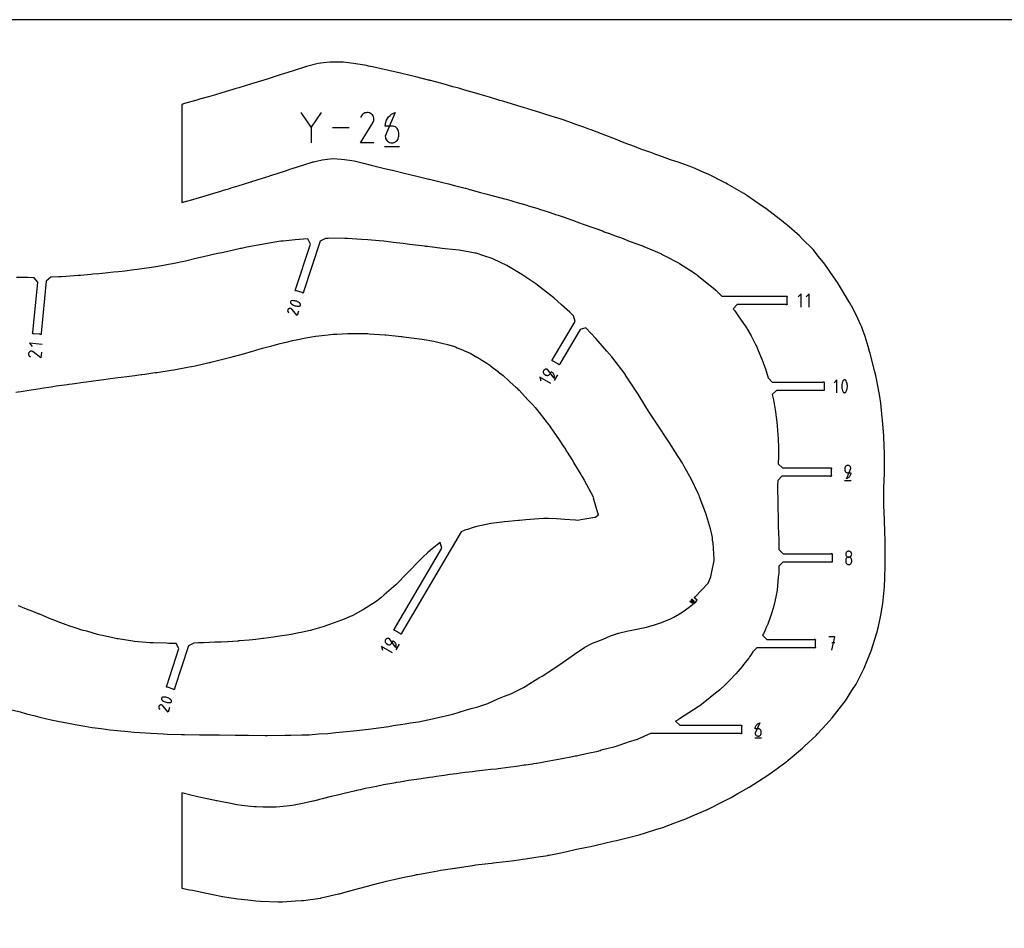
# Model space of a CAD drawing. Extents: x 1219 to 9754, y 0 to 1524.
# Drawn here: x 5481 to 6072, y 979 to 1524 of the extents above; entities that cross this region are included whole.
import ezdxf

# ---------------------------------------------------------------- set-up
doc = ezdxf.new("R2010")
doc.units = 0
doc.header["$MEASUREMENT"] = 0
for name, color, linetype in [('annotation', 7, 'Continuous'), ('boundary', 7, 'Continuous'), ('frame', 7, 'Continuous'), ('hole', 7, 'Continuous')]:
    doc.layers.add(name, color=color, linetype=linetype)

msp = doc.modelspace()

# ---------------------------------------------------------------- linework, layer by layer
at = {"layer": 'annotation', "color": 1}
for p, q in [((5655.94027, 1460.24983), (5655.94027, 1450.15903)), ((5678.70398, 1459.22585), (5668.78944, 1459.22585)), ((5699.85317, 1447.89303), (5708.91942, 1447.89303)), ((5801.85599, 1307.57991), (5803.80102, 1310.89185)), ((5975.80018, 1247.65758), (5979.80018, 1247.65758)), ((5706.98682, 1146.03911), (5708.93185, 1149.35105)), ((5970.00896, 1150.16609), (5968.23046, 1150.16609)), ((5922.0313, 1093.26413), (5926.0313, 1093.26413))]:
    msp.add_line(p, q, dxfattribs=at)
for points in [[(5661.98747, 1468.29268), (5655.94027, 1459.54595), (5649.89193, 1468.29268)], [(5693.55642, 1450.15945), (5685.50334, 1450.15945), (5692.94465, 1462.13901), (5692.94465, 1462.13901), (5692.95354, 1462.15001), (5692.96207, 1462.16111), (5692.9703, 1462.1724), (5692.97827, 1462.18397), (5692.98604, 1462.19592), (5692.99367, 1462.20833), (5693.00122, 1462.2213), (5693.00874, 1462.23493), (5693.01629, 1462.24931), (5693.01629, 1462.24931), (5693.32354, 1462.909), (5693.50303, 1463.59283), (5693.55916, 1464.28534), (5693.49632, 1464.97109), (5693.31893, 1465.63462), (5693.03136, 1466.26047), (5692.63804, 1466.83321), (5692.14334, 1467.33737), (5691.55168, 1467.75751), (5691.55168, 1467.75751), (5690.89015, 1468.0604), (5690.20527, 1468.23712), (5689.51236, 1468.29166), (5688.82671, 1468.228), (5688.16365, 1468.05012), (5687.53849, 1467.76198), (5686.96653, 1467.36757), (5686.46308, 1466.87087), (5686.04347, 1466.27585), (5685.51471, 1465.26154)], [(5949.74664, 1351.58654), (5949.74664, 1359.58654), (5947.96814, 1357.80754)], [(5954.52514, 1351.58654), (5954.52514, 1359.58654), (5952.74664, 1357.80754)], [(5648.37405, 1349.2586), (5647.50315, 1346.58), (5644.32327, 1350.35063), (5644.32327, 1350.35063), (5644.32057, 1350.35478), (5644.3178, 1350.35882), (5644.31494, 1350.36278), (5644.31195, 1350.36668), (5644.30882, 1350.37056), (5644.30551, 1350.37444), (5644.30201, 1350.37835), (5644.29829, 1350.38233), (5644.29433, 1350.38639), (5644.29433, 1350.38639), (5644.10813, 1350.55993), (5643.90009, 1350.69358), (5643.67582, 1350.78714), (5643.44093, 1350.8404), (5643.20104, 1350.85316), (5642.96177, 1350.82519), (5642.72873, 1350.7563), (5642.50754, 1350.64628), (5642.30381, 1350.49492), (5642.30381, 1350.49492), (5642.13152, 1350.30764), (5641.99868, 1350.09894), (5641.9056, 1349.87437), (5641.85263, 1349.63942), (5641.84009, 1349.39964), (5641.86832, 1349.16054), (5641.93765, 1348.92764), (5642.04842, 1348.70647), (5642.20096, 1348.50255), (5642.48115, 1348.21698)], [(5494.67257, 1329.13072), (5487.02861, 1329.87984), (5488.5619, 1328.0139)], [(5494.2251, 1324.56406), (5493.8924, 1321.1692), (5489.14971, 1324.80108), (5489.14971, 1324.80108), (5489.14544, 1324.80528), (5489.14111, 1324.80934), (5489.13669, 1324.81327), (5489.13214, 1324.81711), (5489.12743, 1324.82088), (5489.12251, 1324.82461), (5489.11736, 1324.82833), (5489.11192, 1324.83206), (5489.10617, 1324.83584), (5489.10617, 1324.83584), (5488.84076, 1324.99261), (5488.5599, 1325.09653), (5488.27029, 1325.1488), (5487.97861, 1325.15065), (5487.69156, 1325.10328), (5487.41584, 1325.00791), (5487.15815, 1324.86576), (5486.92517, 1324.67804), (5486.72362, 1324.44598), (5486.72362, 1324.44598), (5486.5686, 1324.17961), (5486.46581, 1323.8982), (5486.41419, 1323.60834), (5486.4127, 1323.31667), (5486.4603, 1323.0298), (5486.55594, 1322.75435), (5486.69858, 1322.49694), (5486.88717, 1322.26419), (5487.12067, 1322.06272), (5487.52642, 1321.79791)], [(5799.67755, 1305.76664), (5793.05366, 1309.6567), (5793.66184, 1307.31907)], [(5971.22359, 1300.27396), (5971.22359, 1307.97016), (5969.51263, 1306.25871)], [(5884.6468, 1173.76642), (5883.10501, 1175.19607), (5883.13003, 1174.53539)], [(5968.23046, 1145.72861), (5970.00896, 1153.72861), (5966.45145, 1153.72861)], [(5704.80837, 1144.22584), (5698.18449, 1148.1159), (5698.79267, 1145.77827)], [(5571.04054, 1111.40503), (5570.16965, 1108.72643), (5566.98976, 1112.49707), (5566.98976, 1112.49707), (5566.98707, 1112.50122), (5566.9843, 1112.50526), (5566.98143, 1112.50921), (5566.97844, 1112.51311), (5566.97531, 1112.51699), (5566.97201, 1112.52087), (5566.96851, 1112.52479), (5566.96479, 1112.52876), (5566.96082, 1112.53283), (5566.96082, 1112.53283), (5566.77463, 1112.70637), (5566.56658, 1112.84002), (5566.34231, 1112.93358), (5566.10742, 1112.98684), (5565.86754, 1112.99959), (5565.62827, 1112.97163), (5565.39523, 1112.90274), (5565.17404, 1112.79272), (5564.9703, 1112.64135), (5564.9703, 1112.64135), (5564.79802, 1112.45407), (5564.66517, 1112.24538), (5564.57209, 1112.0208), (5564.51912, 1111.78586), (5564.50658, 1111.54608), (5564.53482, 1111.30697), (5564.60415, 1111.07408), (5564.71492, 1110.85291), (5564.86745, 1110.64899), (5565.14765, 1110.36342)]]:
    msp.add_lwpolyline(points, dxfattribs=at)
for points in [[(5700.35748, 1454.19069), (5700.35748, 1454.19069), (5700.42249, 1453.46635), (5700.60987, 1452.7845), (5700.90814, 1452.15655), (5701.30583, 1451.5939), (5701.79147, 1451.10798), (5702.35359, 1450.71017), (5702.9807, 1450.4119), (5703.66133, 1450.22457), (5704.38402, 1450.1596), (5704.38402, 1450.1596), (5705.1082, 1450.22457), (5705.78963, 1450.4119), (5706.41698, 1450.71017), (5706.9789, 1451.10798), (5707.46408, 1451.5939), (5707.86116, 1452.15655), (5708.15883, 1452.7845), (5708.34574, 1453.46635), (5708.41056, 1454.19069), (5708.41056, 1456.19657), (5708.41056, 1456.19657), (5708.34574, 1456.92055), (5708.15883, 1457.60146), (5707.86116, 1458.22805), (5707.46408, 1458.78908), (5706.9789, 1459.27331), (5706.41698, 1459.6695), (5705.78963, 1459.96641), (5705.1082, 1460.15279), (5704.38402, 1460.21742), (5700.35748, 1460.21742), (5700.44664, 1461.44303), (5700.70687, 1462.62061), (5701.12731, 1463.73554), (5701.69709, 1464.77324), (5702.40535, 1465.71909), (5703.24121, 1466.5585), (5704.19382, 1467.27688), (5705.25231, 1467.85961), (5706.40582, 1468.29211), (5706.40582, 1468.29211)], [(5649.44289, 1352.63854), (5649.51567, 1352.77384), (5649.56325, 1352.9177), (5649.58563, 1353.06652), (5649.58283, 1353.21672), (5649.55485, 1353.3647), (5649.50169, 1353.50687), (5649.42336, 1353.63962), (5649.31987, 1353.75936), (5649.31987, 1353.75936), (5648.85161, 1354.16848), (5648.34873, 1354.52464), (5647.81569, 1354.82638), (5647.25694, 1355.07226), (5646.67696, 1355.26084), (5646.0802, 1355.39064), (5645.47112, 1355.46024), (5644.85418, 1355.46817), (5644.23385, 1355.41298), (5644.23385, 1355.41298), (5644.16926, 1355.40131), (5644.10581, 1355.38491), (5644.04382, 1355.36394), (5643.98365, 1355.33857), (5643.92563, 1355.30897), (5643.8701, 1355.2753), (5643.81741, 1355.23774), (5643.76789, 1355.19646), (5643.72188, 1355.15161), (5643.72188, 1355.15161), (5643.62241, 1355.02773), (5643.54847, 1354.89188), (5643.50004, 1354.74763), (5643.47711, 1354.59852), (5643.47964, 1354.44813), (5643.50761, 1354.30001), (5643.56099, 1354.15772), (5643.63978, 1354.02482), (5643.74394, 1353.90487), (5643.74394, 1353.90487), (5644.21245, 1353.49691), (5644.71552, 1353.14162), (5645.24868, 1352.84045), (5645.80749, 1352.59486), (5646.38747, 1352.40629), (5646.98417, 1352.27619), (5647.59312, 1352.20602), (5648.20987, 1352.19722), (5648.82995, 1352.25125), (5648.82995, 1352.25125), (5648.89439, 1352.26284), (5648.95751, 1352.27908), (5649.01909, 1352.29988), (5649.07893, 1352.32515), (5649.13683, 1352.35479), (5649.19258, 1352.38873), (5649.24599, 1352.42687), (5649.29683, 1352.46913), (5649.34492, 1352.51541), (5649.34492, 1352.51541)], [(5797.71272, 1314.21681), (5797.71272, 1314.21681), (5797.43419, 1314.34853), (5797.14497, 1314.42655), (5796.85167, 1314.45257), (5796.56088, 1314.42825), (5796.27921, 1314.35531), (5796.01327, 1314.23541), (5795.76967, 1314.07026), (5795.55501, 1313.86154), (5795.37589, 1313.61095), (5795.37589, 1313.61095), (5795.2446, 1313.333), (5795.16706, 1313.04415), (5795.14153, 1312.75104), (5795.16632, 1312.46032), (5795.23972, 1312.17862), (5795.36, 1311.91259), (5795.52546, 1311.66888), (5795.73438, 1311.45413), (5795.98505, 1311.27498), (5796.72155, 1310.84245), (5796.72155, 1310.84245), (5797.0001, 1310.7108), (5797.28938, 1310.63297), (5797.58276, 1310.60722), (5797.87362, 1310.63179), (5798.15532, 1310.70495), (5798.42123, 1310.82495), (5798.66473, 1310.99005), (5798.87918, 1311.1985), (5799.05796, 1311.44856), (5799.92179, 1312.91947), (5800.34927, 1312.62462), (5800.72272, 1312.27749), (5801.03909, 1311.88522), (5801.29532, 1311.45497), (5801.48837, 1310.99392), (5801.61516, 1310.50922), (5801.67265, 1310.00803), (5801.65778, 1309.4975), (5801.5675, 1308.98481), (5801.5675, 1308.98481)], [(5975.52451, 1300.30861), (5975.70795, 1300.27539), (5975.89183, 1300.27446), (5976.07199, 1300.30447), (5976.24428, 1300.36406), (5976.40455, 1300.45187), (5976.54867, 1300.56656), (5976.67249, 1300.70677), (5976.77184, 1300.87115), (5976.77184, 1300.87115), (5977.06829, 1301.56506), (5977.29063, 1302.27905), (5977.43886, 1303.00744), (5977.51297, 1303.74453), (5977.51297, 1304.48462), (5977.43886, 1305.22203), (5977.29063, 1305.95106), (5977.06829, 1306.66603), (5976.77184, 1307.36123), (5976.77184, 1307.36123), (5976.73415, 1307.43139), (5976.6914, 1307.49846), (5976.64394, 1307.56213), (5976.59209, 1307.62205), (5976.53615, 1307.6779), (5976.47647, 1307.72936), (5976.41335, 1307.77608), (5976.34712, 1307.81773), (5976.2781, 1307.854), (5976.2781, 1307.854), (5976.09781, 1307.92232), (5975.91329, 1307.95667), (5975.72864, 1307.95843), (5975.54796, 1307.92896), (5975.37534, 1307.86961), (5975.2149, 1307.78175), (5975.07072, 1307.66674), (5974.9469, 1307.52595), (5974.84755, 1307.36074), (5974.84755, 1307.36074), (5974.55253, 1306.66697), (5974.33127, 1305.95308), (5974.18376, 1305.22477), (5974.11001, 1304.48772), (5974.11001, 1303.74762), (5974.18376, 1303.01018), (5974.33127, 1302.28107), (5974.55253, 1301.56601), (5974.84755, 1300.87066), (5974.84755, 1300.87066), (5974.88512, 1300.80064), (5974.92754, 1300.7339), (5974.97465, 1300.67064), (5975.02626, 1300.61105), (5975.0822, 1300.55536), (5975.14229, 1300.50375), (5975.20634, 1300.45643), (5975.27418, 1300.4136), (5975.34564, 1300.37547), (5975.34564, 1300.37547)], [(5979.57517, 1254.87857), (5979.57517, 1254.87857), (5979.54657, 1255.19816), (5979.46411, 1255.49904), (5979.33278, 1255.77616), (5979.15758, 1256.02447), (5978.94353, 1256.23894), (5978.69561, 1256.41453), (5978.41883, 1256.5462), (5978.11818, 1256.62889), (5977.79867, 1256.65758), (5977.79867, 1256.65758), (5977.47983, 1256.62889), (5977.17953, 1256.5462), (5976.90285, 1256.41453), (5976.65485, 1256.23894), (5976.44059, 1256.02447), (5976.26513, 1255.77616), (5976.13353, 1255.49904), (5976.05086, 1255.19816), (5976.02218, 1254.87857), (5976.02218, 1253.98907), (5976.02218, 1253.98907), (5976.05086, 1253.66949), (5976.13353, 1253.36866), (5976.26513, 1253.09161), (5976.44059, 1252.84338), (5976.65485, 1252.62899), (5976.90285, 1252.45348), (5977.17953, 1252.32188), (5977.47983, 1252.23923), (5977.79867, 1252.21057), (5979.57517, 1252.21057), (5979.53584, 1251.67118), (5979.42105, 1251.15273), (5979.23563, 1250.66175), (5978.9844, 1250.20474), (5978.67217, 1249.78823), (5978.30377, 1249.41874), (5977.884, 1249.10278), (5977.4177, 1248.84689), (5976.90967, 1248.65758), (5976.90967, 1248.65758)], [(5980.0714, 1203.72742), (5979.98877, 1204.02713), (5979.85723, 1204.30338), (5979.68182, 1204.55107), (5979.4676, 1204.76512), (5979.21961, 1204.94045), (5978.94291, 1205.07198), (5978.64255, 1205.15463), (5978.32357, 1205.18331), (5978.32357, 1205.18331), (5978.00459, 1205.15463), (5977.70423, 1205.07198), (5977.42753, 1204.94045), (5977.17954, 1204.76512), (5976.96532, 1204.55107), (5976.78991, 1204.30338), (5976.65837, 1204.02713), (5976.57574, 1203.72742), (5976.54708, 1203.40932), (5976.54708, 1203.40932), (5976.57576, 1203.08973), (5976.65843, 1202.78885), (5976.79003, 1202.51174), (5976.96549, 1202.26342), (5977.17975, 1202.04895), (5977.42775, 1201.87336), (5977.70443, 1201.7417), (5978.00473, 1201.659), (5978.32357, 1201.63032), (5978.32357, 1201.63032), (5978.64242, 1201.659), (5978.94271, 1201.7417), (5979.21939, 1201.87336), (5979.46739, 1202.04895), (5979.68166, 1202.26342), (5979.85712, 1202.51174), (5979.98872, 1202.78885), (5980.07139, 1203.08973), (5980.10007, 1203.40932), (5980.10007, 1203.40932)], [(5976.57576, 1198.64741), (5976.65843, 1198.34699), (5976.79003, 1198.07054), (5976.96549, 1197.82302), (5977.17975, 1197.60938), (5977.42775, 1197.43458), (5977.70443, 1197.30359), (5978.00473, 1197.22135), (5978.32357, 1197.19284), (5978.32357, 1197.19284), (5978.64242, 1197.22135), (5978.94271, 1197.30359), (5979.21939, 1197.43458), (5979.46739, 1197.60938), (5979.68166, 1197.82302), (5979.85712, 1198.07054), (5979.98872, 1198.34699), (5980.07139, 1198.64741), (5980.10007, 1198.96683), (5980.10007, 1199.85182), (5980.10007, 1199.85182), (5980.0714, 1200.17139), (5979.98877, 1200.47222), (5979.85723, 1200.74927), (5979.68182, 1200.99751), (5979.4676, 1201.2119), (5979.21961, 1201.38741), (5978.94291, 1201.519), (5978.64255, 1201.60165), (5978.32357, 1201.63032), (5978.32357, 1201.63032), (5978.00459, 1201.60163), (5977.70423, 1201.51894), (5977.42753, 1201.38729), (5977.17954, 1201.21173), (5976.96532, 1200.9973), (5976.78991, 1200.74905), (5976.65837, 1200.47202), (5976.57574, 1200.17126), (5976.54708, 1199.85182), (5976.54708, 1198.96683), (5976.54708, 1198.96683)], [(5884.55336, 1176.19149), (5884.48083, 1176.22913), (5884.40409, 1176.25314), (5884.32501, 1176.2636), (5884.24547, 1176.26057), (5884.16736, 1176.24411), (5884.09257, 1176.21429), (5884.02296, 1176.17117), (5883.96043, 1176.11482), (5883.96043, 1176.11482), (5883.90895, 1176.04822), (5883.87121, 1175.97556), (5883.84711, 1175.89873), (5883.83658, 1175.8196), (5883.83955, 1175.74006), (5883.85594, 1175.662), (5883.88567, 1175.58728), (5883.92867, 1175.51779), (5883.98485, 1175.45542), (5883.98485, 1175.45542), (5884.05157, 1175.40384), (5884.12433, 1175.366), (5884.20125, 1175.34184), (5884.28047, 1175.33128), (5884.36009, 1175.33425), (5884.43825, 1175.35067), (5884.51307, 1175.38046), (5884.58267, 1175.42356), (5884.64518, 1175.47988), (5884.64518, 1175.47988), (5884.69663, 1175.54645), (5884.73436, 1175.61911), (5884.75843, 1175.69596), (5884.7689, 1175.77513), (5884.76586, 1175.85475), (5884.74936, 1175.93294), (5884.71947, 1176.00783), (5884.67626, 1176.07753), (5884.61979, 1176.14017), (5884.61979, 1176.14017)], [(5884.90771, 1174.60997), (5884.98038, 1174.57222), (5885.05718, 1174.54818), (5885.13624, 1174.53776), (5885.2157, 1174.54087), (5885.29371, 1174.55743), (5885.3684, 1174.58735), (5885.43791, 1174.63052), (5885.50039, 1174.68688), (5885.50039, 1174.68688), (5885.55187, 1174.75342), (5885.58969, 1174.82599), (5885.61388, 1174.90272), (5885.62452, 1174.98176), (5885.62163, 1175.06123), (5885.60529, 1175.13928), (5885.57552, 1175.21404), (5885.5324, 1175.28366), (5885.47597, 1175.34627), (5885.30541, 1175.50442), (5885.30541, 1175.50442), (5885.2387, 1175.55601), (5885.16595, 1175.59384), (5885.08905, 1175.618), (5885.00986, 1175.62856), (5884.93026, 1175.62559), (5884.85212, 1175.60916), (5884.77731, 1175.57935), (5884.70771, 1175.53623), (5884.64518, 1175.47988), (5884.64518, 1175.47988), (5884.5937, 1175.41328), (5884.55596, 1175.34061), (5884.53189, 1175.26376), (5884.52141, 1175.18459), (5884.52445, 1175.10499), (5884.54095, 1175.02682), (5884.57083, 1174.95196), (5884.61403, 1174.88229), (5884.67047, 1174.81968), (5884.84103, 1174.66152), (5884.84103, 1174.66152)], [(5702.84355, 1152.67601), (5702.84355, 1152.67601), (5702.56502, 1152.80773), (5702.2758, 1152.88576), (5701.9825, 1152.91177), (5701.69171, 1152.88745), (5701.41004, 1152.81451), (5701.1441, 1152.69462), (5700.9005, 1152.52946), (5700.68584, 1152.32075), (5700.50672, 1152.07015), (5700.50672, 1152.07015), (5700.37543, 1151.7922), (5700.29788, 1151.50335), (5700.27236, 1151.21024), (5700.29715, 1150.91952), (5700.37055, 1150.63782), (5700.49083, 1150.3718), (5700.65629, 1150.12808), (5700.86521, 1149.91333), (5701.11588, 1149.73418), (5701.85238, 1149.30165), (5701.85238, 1149.30165), (5702.13093, 1149.17001), (5702.42021, 1149.09218), (5702.71359, 1149.06642), (5703.00445, 1149.09099), (5703.28615, 1149.16415), (5703.55206, 1149.28415), (5703.79556, 1149.44925), (5704.01001, 1149.6577), (5704.18879, 1149.90776), (5705.05262, 1151.37867), (5705.4801, 1151.08382), (5705.85355, 1150.73669), (5706.16992, 1150.34442), (5706.42615, 1149.91418), (5706.61919, 1149.45312), (5706.74599, 1148.96842), (5706.80348, 1148.46723), (5706.78861, 1147.9567), (5706.69833, 1147.44401), (5706.69833, 1147.44401)], [(5572.10939, 1114.78498), (5572.18216, 1114.92027), (5572.22974, 1115.06413), (5572.25213, 1115.21296), (5572.24933, 1115.36316), (5572.22135, 1115.51114), (5572.16819, 1115.6533), (5572.08986, 1115.78605), (5571.98636, 1115.9058), (5571.98636, 1115.9058), (5571.5181, 1116.31492), (5571.01522, 1116.67107), (5570.48218, 1116.97282), (5569.92344, 1117.2187), (5569.34346, 1117.40727), (5568.7467, 1117.53708), (5568.13762, 1117.60667), (5567.52068, 1117.6146), (5566.90035, 1117.55942), (5566.90035, 1117.55942), (5566.83576, 1117.54775), (5566.7723, 1117.53135), (5566.71032, 1117.51038), (5566.65015, 1117.48501), (5566.59213, 1117.4554), (5566.5366, 1117.42174), (5566.4839, 1117.38418), (5566.43438, 1117.34289), (5566.38838, 1117.29805), (5566.38838, 1117.29805), (5566.2889, 1117.17417), (5566.21497, 1117.03832), (5566.16654, 1116.89407), (5566.1436, 1116.74496), (5566.14613, 1116.59457), (5566.1741, 1116.44645), (5566.22749, 1116.30416), (5566.30627, 1116.17125), (5566.41043, 1116.0513), (5566.41043, 1116.0513), (5566.87894, 1115.64334), (5567.38201, 1115.28805), (5567.91518, 1114.98689), (5568.47399, 1114.74129), (5569.05397, 1114.55272), (5569.65067, 1114.42263), (5570.25962, 1114.35246), (5570.87637, 1114.34366), (5571.49645, 1114.39768), (5571.49645, 1114.39768), (5571.56089, 1114.40928), (5571.624, 1114.42552), (5571.68558, 1114.44632), (5571.74543, 1114.47158), (5571.80333, 1114.50123), (5571.85908, 1114.53517), (5571.91248, 1114.57331), (5571.96333, 1114.61556), (5572.01142, 1114.66184), (5572.01142, 1114.66184)], [(5922.25381, 1096.04263), (5922.25381, 1096.04263), (5922.28249, 1095.72305), (5922.36516, 1095.42222), (5922.49676, 1095.14517), (5922.67222, 1094.89694), (5922.88648, 1094.68255), (5923.13448, 1094.50704), (5923.41116, 1094.37544), (5923.71146, 1094.29279), (5924.0303, 1094.26413), (5924.0303, 1094.26413), (5924.34981, 1094.29279), (5924.65045, 1094.37544), (5924.92724, 1094.50704), (5925.17516, 1094.68255), (5925.38921, 1094.89694), (5925.5644, 1095.14517), (5925.69573, 1095.42222), (5925.7782, 1095.72305), (5925.8068, 1096.04263), (5925.8068, 1096.92762), (5925.8068, 1096.92762), (5925.7782, 1097.24704), (5925.69573, 1097.54745), (5925.5644, 1097.8239), (5925.38921, 1098.07142), (5925.17516, 1098.28506), (5924.92724, 1098.45986), (5924.65045, 1098.59086), (5924.34981, 1098.67309), (5924.0303, 1098.7016), (5922.25381, 1098.7016), (5922.29314, 1099.24234), (5922.40796, 1099.76188), (5922.59345, 1100.25379), (5922.84484, 1100.71161), (5923.15732, 1101.12892), (5923.5261, 1101.49927), (5923.94639, 1101.81621), (5924.41339, 1102.07331), (5924.92231, 1102.26413), (5924.92231, 1102.26413)]]:
    msp.add_lwpolyline(points, close=True, dxfattribs=at)
at = {"layer": 'boundary', "color": 5}
msp.add_lwpolyline([(5578.44509, 1003.12345), (5583.04656, 1002.14224), (5584.67656, 1001.81095), (5593.16114, 1000.00132), (5593.21, 999.99096), (5594.09056, 999.82427), (5602.69451, 998.16706), (5603.03605, 998.10186), (5603.98578, 997.95102), (5611.96259, 996.60882), (5618.03512, 995.98679), (5622.70549, 995.41923), (5625.457, 995.24691), (5636.06476, 994.92026), (5638.82523, 994.96567), (5646.63617, 995.43635), (5650.18517, 995.60619), (5651.42155, 995.73335), (5661.42684, 997.13023), (5661.63061, 997.15763), (5661.65546, 997.16266), (5661.93353, 997.2285), (5672.2591, 999.62283), (5672.91403, 999.75742), (5673.44788, 999.89005), (5675.48388, 1000.43361), (5684.37153, 1002.86059), (5689.7101, 1004.27204), (5693.2279, 1005.21966), (5697.12482, 1006.2144), (5701.91793, 1007.42694), (5705.60478, 1008.24582), (5710.71361, 1009.45883), (5717.83439, 1010.93853), (5719.19364, 1011.2124), (5719.99765, 1011.34568), (5727.42862, 1012.75584), (5731.91596, 1013.48263), (5733.79659, 1013.82043), (5740.61774, 1014.89389), (5741.97292, 1015.11245), (5742.29331, 1015.15526), (5743.47762, 1015.32775), (5752.68494, 1016.72746), (5754.76699, 1017.04103), (5761.9991, 1017.83921), (5764.49233, 1018.14727), (5765.18774, 1018.21174), (5766.97196, 1018.41028), (5774.552, 1019.34959), (5780.47678, 1020.11529), (5782.65718, 1020.41669), (5784.48874, 1020.66439), (5790.58632, 1021.62453), (5797.76955, 1022.75579), (5798.10836, 1022.81801), (5798.76232, 1022.94508), (5805.61738, 1024.304), (5808.54729, 1024.90441), (5814.97383, 1026.41405), (5823.42005, 1028.09127), (5826.0536, 1028.74632), (5831.79109, 1030.04017), (5836.75489, 1031.16392), (5838.9861, 1031.62212), (5846.94885, 1033.70472), (5852.65331, 1035.13533), (5856.38652, 1036.26561), (5863.24766, 1038.42444), (5865.36259, 1039.07642), (5866.85769, 1039.54628), (5874.07715, 1042.20587), (5880.54941, 1044.63167), (5883.59948, 1045.96955), (5893.57091, 1050.32596), (5893.70045, 1050.39294), (5893.9932, 1050.54278), (5903.31975, 1055.23684), (5907.86777, 1057.49062), (5911.86331, 1059.7908), (5918.66623, 1063.66839), (5921.34721, 1065.46026), (5929.86761, 1070.87365), (5931.70144, 1072.26236), (5940.57401, 1078.68098), (5941.95761, 1079.87823), (5950.64364, 1087.03379), (5951.84378, 1088.22586), (5958.79052, 1094.70851), (5959.8256, 1095.87176), (5964.77735, 1101.1605), (5968.47878, 1105.26916), (5972.57669, 1110.65574), (5976.30232, 1115.45818), (5980.13789, 1121.64176), (5982.68136, 1125.47321), (5985.61555, 1131.02516), (5987.607, 1135.04459), (5991.83459, 1145.32768), (5991.858, 1145.38274), (5991.86474, 1145.40126), (5995.2469, 1156.24374), (5996.17884, 1160.07128), (5997.59755, 1166.7908), (5998.70658, 1173.81859), (5998.93875, 1175.76334), (5999.7014, 1183.89611), (5999.93351, 1189.17498), (6000.21035, 1196.41721), (6000.22288, 1201.80127), (6000.2148, 1206.80116), (6000.07404, 1212.59723), (6000.00722, 1215.82847), (5999.70288, 1224.63203), (5999.68589, 1225.22052), (5999.63487, 1227.09477), (5999.45946, 1234.06112), (5999.39043, 1236.66879), (5999.3162, 1243.03684), (5999.67148, 1252.01013), (5999.7298, 1253.30909), (5999.73059, 1254.29525), (5999.72824, 1264.50705), (5999.62381, 1267.54851), (5999.35318, 1274.67735), (5998.65961, 1283.54286), (5998.60527, 1284.2075), (5998.46316, 1285.38718), (5997.4721, 1294.02586), (5996.88441, 1297.93832), (5995.98107, 1303.37373), (5994.51496, 1310.55019), (5994.02728, 1312.7792), (5991.99895, 1320.52103), (5991.1011, 1323.9999), (5990.85426, 1324.87764), (5989.91721, 1328.03291), (5988.09946, 1333.98006), (5986.77502, 1337.7099), (5986.1001, 1339.57301), (5985.57206, 1340.8285), (5983.80556, 1344.84621), (5980.10834, 1352.08389), (5979.82821, 1352.62009), (5978.79786, 1354.33971), (5972.81421, 1364.36389), (5971.66662, 1366.35171), (5969.26601, 1369.8227), (5964.02574, 1377.35714), (5960.26597, 1381.96144), (5956.9684, 1386.06578), (5950.3515, 1392.62597), (5948.7247, 1394.36823), (5941.18508, 1400.90921), (5939.67582, 1402.21069), (5939.28716, 1402.49522), (5928.58472, 1410.76346), (5926.43079, 1412.2144), (5917.27437, 1418.52692), (5915.35447, 1419.67703), (5905.69579, 1425.41745), (5904.62171, 1425.98422), (5903.31726, 1426.6077), (5894.50539, 1431.09645), (5890.11456, 1432.94712), (5886.16906, 1434.83603), (5883.30505, 1435.89702), (5880.35306, 1436.93902), (5876.54187, 1438.3725), (5871.44865, 1440.00966), (5865.02492, 1442.30915), (5862.10723, 1443.35937), (5860.276, 1444.09024), (5853.72517, 1446.42457), (5849.79949, 1447.95956), (5843.73361, 1450.20897), (5841.15203, 1451.19876), (5838.54235, 1452.29041), (5831.13948, 1455.03709), (5823.81854, 1457.83602), (5822.54459, 1458.33343), (5819.40351, 1459.49614), (5814.05881, 1461.42371), (5812.58422, 1461.9038), (5807.08779, 1463.84116), (5804.69347, 1464.67431), (5803.86788, 1464.95207), (5797.26211, 1467.00028), (5793.07071, 1468.3364), (5788.51645, 1469.65071), (5783.25536, 1471.3146), (5779.82315, 1472.37024), (5773.40204, 1474.36474), (5771.43893, 1474.94403), (5770.86301, 1475.11012), (5769.17642, 1475.61558), (5762.78766, 1477.44834), (5758.7848, 1478.67586), (5755.32029, 1479.62874), (5751.59034, 1480.75429), (5747.99656, 1481.77693), (5744.4156, 1482.86268), (5740.94552, 1483.81673), (5737.75085, 1484.76031), (5734.28605, 1485.70469), (5727.55374, 1487.49388), (5727.08278, 1487.6137), (5726.94699, 1487.63991), (5726.33111, 1487.79748), (5718.66472, 1489.65912), (5716.15852, 1490.25855), (5709.47803, 1491.82454), (5703.33768, 1493.32839), (5699.7514, 1494.13348), (5692.8003, 1495.70465), (5690.39081, 1496.21584), (5689.09642, 1496.46288), (5682.7888, 1497.59584), (5678.31703, 1498.07284), (5675.04687, 1498.42928), (5671.33378, 1498.5074), (5667.12132, 1498.55074), (5663.31145, 1498.0875), (5660.134, 1497.68593), (5653.07639, 1495.86315), (5652.65306, 1495.75658), (5652.50282, 1495.71399), (5645.17124, 1493.40674), (5641.8522, 1492.34942), (5637.95954, 1491.11506), (5634.43674, 1489.93247), (5631.36405, 1488.93898), (5629.51597, 1488.37796), (5623.59883, 1486.5081), (5620.24964, 1485.48975), (5612.50078, 1483.12346), (5610.20821, 1482.46482), (5608.40981, 1481.95142), (5602.42998, 1480.13754), (5598.58985, 1478.98938), (5594.42807, 1477.77979), (5589.04649, 1476.25663), (5587.28586, 1475.76329), (5580.01057, 1473.64786), (5578.44509, 1473.19932), (5578.44509, 1414.24878), (5582.03978, 1415.31098), (5583.62111, 1415.78087), (5588.93191, 1417.33932), (5592.45209, 1418.3797), (5595.76819, 1419.35783), (5596.25448, 1419.50121), (5598.30215, 1420.10606), (5601.78637, 1421.16434), (5603.38813, 1421.65972), (5604.68477, 1422.05651), (5606.49917, 1422.60967), (5607.92504, 1423.04718), (5612.19944, 1424.35779), (5619.73224, 1426.68854), (5619.95591, 1426.76005), (5620.08768, 1426.80314), (5620.43205, 1426.91417), (5626.7865, 1428.95381), (5630.65431, 1430.21025), (5631.476, 1430.47486), (5631.5317, 1430.493), (5632.2651, 1430.72933), (5635.48889, 1431.76776), (5641.16231, 1433.60351), (5643.07876, 1434.24098), (5644.4462, 1434.69776), (5651.58324, 1437.00296), (5651.58504, 1437.00353), (5656.6218, 1438.60293), (5657.00866, 1438.69174), (5657.44683, 1438.79236), (5659.19207, 1439.23111), (5662.59239, 1439.95096), (5667.24011, 1440.56943), (5668.64181, 1440.71719), (5674.09276, 1440.33187), (5675.97817, 1440.06181), (5680.37467, 1439.52585), (5681.65847, 1439.27379), (5684.02247, 1438.76793), (5687.22864, 1437.95738), (5691.97164, 1436.77058), (5692.68095, 1436.59055), (5693.51681, 1436.38807), (5699.05645, 1435.00197), (5703.56167, 1433.93522), (5704.6576, 1433.66736), (5705.45255, 1433.48372), (5711.74354, 1431.86551), (5715.15093, 1431.09115), (5719.26715, 1430.05519), (5726.60061, 1428.43321), (5726.75332, 1428.39805), (5726.79863, 1428.38551), (5726.88263, 1428.36504), (5734.89267, 1426.24489), (5738.33297, 1425.44334), (5741.82989, 1424.47988), (5748.31271, 1422.90358), (5748.53954, 1422.84632), (5749.91437, 1422.50855), (5750.85393, 1422.24037), (5751.05743, 1422.18463), (5757.43067, 1420.4323), (5761.48317, 1419.42888), (5764.32962, 1418.58825), (5769.74279, 1417.15031), (5771.8862, 1416.55744), (5773.04475, 1416.26607), (5776.90003, 1415.13995), (5779.39031, 1414.39872), (5784.59271, 1412.94651), (5786.89267, 1412.20871), (5791.17288, 1410.90198), (5793.54943, 1410.1625), (5796.1204, 1409.39346), (5797.54518, 1408.89109), (5798.1507, 1408.67758), (5800.88941, 1407.74581), (5802.41252, 1407.22044), (5804.11943, 1406.66663), (5807.62013, 1405.519), (5809.35669, 1404.86944), (5812.60294, 1403.70556), (5816.83237, 1402.20263), (5819.10167, 1401.43483), (5824.30574, 1399.49445), (5826.587, 1398.69046), (5830.57536, 1397.26022), (5831.67137, 1396.81315), (5834.03303, 1395.9457), (5834.09779, 1395.92134), (5834.12314, 1395.91181), (5834.21271, 1395.87952), (5838.92944, 1394.13781), (5842.04715, 1393.0637), (5846.71829, 1391.23554), (5851.26272, 1389.60145), (5853.51059, 1388.77155), (5854.18808, 1388.46376), (5855.4631, 1387.9348), (5862.24124, 1385.0873), (5864.93428, 1384.02134), (5865.55597, 1383.69344), (5866.08724, 1383.41322), (5868.81111, 1381.95731), (5869.15602, 1381.77341), (5875.03265, 1378.81926), (5876.26434, 1378.1935), (5876.49807, 1378.03385), (5876.89319, 1377.78178), (5883.43117, 1373.4592), (5886.19996, 1371.70459), (5886.78813, 1371.3056), (5886.82309, 1371.28042), (5887.46255, 1370.84781), (5891.15147, 1367.71426), (5898.32326, 1361.91145), (5898.44599, 1361.81039), (5898.50941, 1361.76009), (5898.51874, 1361.75125), (5899.82938, 1360.48886), (5899.89846, 1360.42352), (5899.98379, 1360.33071), (5902.22796, 1358.08654), (5940.60746, 1358.08654), (5940.75426, 1358.18463), (5940.92742, 1358.21907), (5941.10059, 1358.18463), (5941.24739, 1358.08654), (5941.34548, 1357.93974), (5941.37992, 1357.76657), (5941.34548, 1357.59341), (5941.24739, 1357.44661), (5941.24739, 1353.72647), (5941.34548, 1353.57967), (5941.37992, 1353.40651), (5941.34548, 1353.23334), (5941.24739, 1353.08654), (5941.10059, 1352.98845), (5940.92742, 1352.95401), (5940.75426, 1352.98845), (5940.60746, 1353.08654), (5911.44031, 1353.08654), (5908.94031, 1350.58654), (5909.33849, 1350.16571), (5909.64099, 1349.79184), (5909.67308, 1349.75331), (5909.9723, 1349.38404), (5912.46365, 1345.69118), (5916.24812, 1340.29358), (5917.47148, 1338.51619), (5917.70423, 1338.0856), (5919.75335, 1334.42685), (5919.79565, 1334.35038), (5919.80022, 1334.3424), (5919.80922, 1334.32506), (5922.66605, 1328.67981), (5923.14234, 1327.7702), (5924.01099, 1325.65243), (5926.16273, 1320.30177), (5927.4839, 1317.11282), (5928.30846, 1314.50998), (5928.72048, 1313.19274), (5929.56762, 1310.52673), (5929.99443, 1309.12206), (5932.49443, 1306.62206), (5962.87342, 1306.62206), (5963.02022, 1306.72015), (5963.19339, 1306.75459), (5963.36655, 1306.72015), (5963.51335, 1306.62206), (5963.61144, 1306.47526), (5963.64589, 1306.30209), (5963.61144, 1306.12893), (5963.51335, 1305.98213), (5963.51335, 1302.26199), (5963.61144, 1302.11519), (5963.64589, 1301.94202), (5963.61144, 1301.76886), (5963.51335, 1301.62206), (5963.36655, 1301.52397), (5963.19339, 1301.48952), (5963.02022, 1301.52397), (5962.87342, 1301.62206), (5934.97018, 1301.62206), (5932.47018, 1299.12206), (5933.18219, 1295.99702), (5933.76327, 1292.36838), (5934.30745, 1288.88066), (5934.84391, 1285.51827), (5935.12921, 1282.57019), (5935.58218, 1277.81098), (5935.84574, 1275.0835), (5935.9307, 1272.53654), (5936.11408, 1267.1502), (5936.19611, 1264.69216), (5936.1483, 1262.25932), (5936.07699, 1257.65758), (5938.57699, 1255.15758), (5967.16025, 1255.15758), (5967.30705, 1255.25566), (5967.48021, 1255.29011), (5967.65338, 1255.25566), (5967.80018, 1255.15758), (5967.89827, 1255.01077), (5967.93271, 1254.83761), (5967.89827, 1254.66445), (5967.80018, 1254.51764), (5967.80018, 1250.79751), (5967.89827, 1250.65071), (5967.93271, 1250.47754), (5967.89827, 1250.30438), (5967.80018, 1250.15758), (5967.65338, 1250.05949), (5967.48021, 1250.02504), (5967.30705, 1250.05949), (5967.16025, 1250.15758), (5938.28938, 1250.15758), (5935.78938, 1247.65758), (5935.68885, 1244.73996), (5935.677, 1244.36242), (5935.66537, 1243.99156), (5935.69173, 1241.1663), (5935.72828, 1236.50683), (5935.75346, 1233.6177), (5935.82138, 1231.01899), (5935.95378, 1225.76649), (5936.01997, 1223.23195), (5936.09249, 1220.76409), (5936.25276, 1215.23393), (5936.32298, 1212.84376), (5936.36209, 1210.50857), (5936.43329, 1206.19309), (5938.93329, 1203.69309), (5967.68464, 1203.69309), (5967.83145, 1203.79118), (5968.00461, 1203.82563), (5968.17777, 1203.79118), (5968.32458, 1203.69309), (5968.42267, 1203.54629), (5968.45711, 1203.37313), (5968.42266, 1203.19996), (5968.32458, 1203.05316), (5968.32458, 1199.33302), (5968.42267, 1199.18622), (5968.45711, 1199.01306), (5968.42267, 1198.83989), (5968.32458, 1198.69309), (5968.17777, 1198.595), (5968.00461, 1198.56056), (5967.83145, 1198.595), (5967.68464, 1198.69309), (5938.88058, 1198.69309), (5936.38058, 1196.19309), (5936.34765, 1194.44572), (5936.30711, 1192.10884), (5936.08401, 1189.65659), (5935.60993, 1184.48381), (5935.36628, 1181.80357), (5934.73472, 1178.72575), (5933.96733, 1175.02002), (5933.26201, 1171.57584), (5931.76638, 1167.11952), (5931.40608, 1166.0619), (5929.86185, 1161.4345), (5929.0835, 1159.77832), (5928.87424, 1159.33017), (5928.13162, 1157.74871), (5927.10649, 1155.65922), (5926.65234, 1154.72861), (5929.15234, 1152.22861), (5957.59153, 1152.22861), (5957.73833, 1152.3267), (5957.91149, 1152.36114), (5958.08466, 1152.3267), (5958.23146, 1152.22861), (5958.32955, 1152.08181), (5958.36399, 1151.90864), (5958.32955, 1151.73548), (5958.23146, 1151.58868), (5958.23146, 1147.86854), (5958.32955, 1147.72174), (5958.36399, 1147.54858), (5958.32955, 1147.37541), (5958.23146, 1147.22861), (5958.08466, 1147.13052), (5957.91149, 1147.09608), (5957.73833, 1147.13052), (5957.59153, 1147.22861), (5923.22237, 1147.22861), (5920.72237, 1144.72861), (5919.75335, 1143.22729), (5918.87503, 1141.8558), (5918.61809, 1141.44799), (5918.34474, 1141.09769), (5915.27451, 1137.1878), (5914.41285, 1136.08016), (5913.27234, 1134.72503), (5912.01361, 1133.2399), (5910.64702, 1131.61132), (5906.92366, 1127.92353), (5903.7175, 1124.71786), (5901.38781, 1122.39722), (5901.30635, 1122.32438), (5900.90319, 1121.9603), (5900.83299, 1121.8975), (5899.92905, 1121.19988), (5898.32326, 1119.94092), (5892.03954, 1114.92451), (5891.28401, 1114.31502), (5888.83183, 1112.32946), (5888.75046, 1112.2704), (5888.66641, 1112.20939), (5885.17649, 1110.00301), (5876.89319, 1104.67181), (5876.41311, 1104.35726), (5876.13164, 1104.16952), (5876.07213, 1104.13606), (5874.5081, 1103.26413), (5877.0081, 1100.76413), (5913.39137, 1100.76413), (5913.53818, 1100.86222), (5913.71134, 1100.89666), (5913.8845, 1100.86222), (5914.0313, 1100.76413), (5914.12939, 1100.61733), (5914.16384, 1100.44416), (5914.12939, 1100.271), (5914.03131, 1100.12419), (5914.0313, 1096.40406), (5914.12939, 1096.25726), (5914.16384, 1096.08409), (5914.12939, 1095.91093), (5914.0313, 1095.76413), (5913.8845, 1095.66604), (5913.71134, 1095.63159), (5913.53817, 1095.66604), (5913.39137, 1095.76413), (5859.41204, 1095.76413), (5855.4631, 1094.01719), (5855.16066, 1093.8838), (5855.07251, 1093.84377), (5854.96882, 1093.79949), (5853.67727, 1093.26413), (5852.21133, 1092.65648), (5851.42944, 1092.31899), (5846.10995, 1090.55175), (5845.12273, 1090.22831), (5839.23538, 1088.20128), (5837.35832, 1087.73593), (5834.03303, 1086.84772), (5829.91622, 1085.74815), (5829.16368, 1085.53199), (5828.21844, 1085.26576), (5827.7518, 1085.12912), (5827.11596, 1084.94292), (5822.84257, 1084.05479), (5818.20452, 1083.00284), (5815.05083, 1082.30911), (5814.17175, 1082.16422), (5812.60294, 1081.86992), (5806.4654, 1080.7092), (5803.01236, 1079.98246), (5798.76059, 1079.28155), (5791.17288, 1077.89522), (5791.09275, 1077.88128), (5790.99183, 1077.86237), (5789.28567, 1077.62099), (5788.67015, 1077.53391), (5784.66021, 1076.94379), (5783.68785, 1076.80276), (5778.99987, 1076.07114), (5775.68326, 1075.662), (5769.74279, 1074.87934), (5768.00286, 1074.67033), (5767.03093, 1074.54461), (5763.6133, 1074.17438), (5760.331, 1073.83175), (5755.0787, 1073.21067), (5752.65552, 1072.92828), (5748.31271, 1072.35335), (5745.20418, 1071.96839), (5743.10901, 1071.67581), (5739.03648, 1071.15954), (5735.69449, 1070.69709), (5734.13008, 1070.47744), (5731.12973, 1070.03041), (5728.96284, 1069.74628), (5726.88263, 1069.44283), (5721.92128, 1068.73685), (5719.14224, 1068.2906), (5714.23052, 1067.56032), (5709.28737, 1066.7184), (5707.13865, 1066.36552), (5706.53344, 1066.27105), (5705.45255, 1066.07639), (5699.22994, 1064.96621), (5695.10911, 1064.14158), (5692.88739, 1063.71974), (5690.93311, 1063.31272), (5688.4063, 1062.77544), (5685.61581, 1062.14833), (5684.02247, 1061.79403), (5683.40048, 1061.65732), (5683.04972, 1061.57408), (5681.79251, 1061.28001), (5675.67635, 1059.88428), (5670.96482, 1058.71287), (5667.94498, 1057.98223), (5662.59239, 1056.55657), (5661.01685, 1056.16864), (5658.86013, 1055.62408), (5657.39269, 1055.3003), (5656.97522, 1055.20824), (5651.65769, 1054.08573), (5646.80308, 1053.08326), (5644.64443, 1052.73285), (5641.16231, 1052.20704), (5637.10096, 1051.82914), (5634.84598, 1051.69339), (5629.46612, 1051.65177), (5627.05521, 1051.70389), (5623.01516, 1051.75692), (5621.85095, 1051.82605), (5619.73223, 1052.007), (5614.27433, 1052.68921), (5611.29949, 1053.14605), (5606.72052, 1053.95969), (5601.2686, 1055.06847), (5599.65756, 1055.38385), (5599.18076, 1055.48137), (5598.30215, 1055.68056), (5591.64599, 1057.09224), (5588.04135, 1057.91779), (5584.66146, 1058.68728), (5578.44509, 1060.22164)], close=True, dxfattribs=at)
msp.add_lwpolyline([(5473.80668, 1110.61926), (5481.33636, 1108.83794), (5485.25862, 1107.73452), (5490.49296, 1106.42782), (5491.81362, 1106.06757), (5493.14011, 1105.69736), (5500.05735, 1104.12941), (5504.04733, 1103.26156), (5510.38512, 1102.05531), (5514.31035, 1101.24633), (5520.13291, 1100.29614), (5524.64681, 1099.51321), (5529.95345, 1098.81014), (5535.26122, 1098.06384), (5539.88795, 1097.60486), (5545.90366, 1096.95886), (5549.81785, 1096.68221), (5556.59942, 1096.16032), (5559.75708, 1096.01599), (5567.31164, 1095.56242), (5569.77689, 1095.50993), (5578.08837, 1095.21454), (5579.94385, 1095.20986), (5588.94936, 1095.02583), (5590.14099, 1095.03579), (5600.55254, 1094.94461), (5600.71788, 1094.94763), (5600.9409, 1094.94794), (5610.341, 1094.85103), (5612.86115, 1094.87028), (5618.42521, 1094.83209), (5628.28453, 1094.72754), (5628.98389, 1094.71052), (5629.69298, 1094.69606), (5640.17534, 1094.79806), (5643.80641, 1094.77279), (5650.2604, 1095.01169), (5654.67734, 1095.13921), (5660.33902, 1095.62955), (5665.87523, 1095.93397), (5670.63171, 1096.4581), (5677.15527, 1096.9879), (5681.32793, 1097.52547), (5690.26224, 1098.41244), (5691.96616, 1098.67584), (5693.31201, 1098.93613), (5702.45868, 1100.06779), (5705.07192, 1100.56601), (5712.28522, 1101.54028), (5715.57269, 1102.23955), (5720.34361, 1102.90732), (5728.6825, 1104.58866), (5729.58631, 1104.84217), (5730.33965, 1105.04265), (5740.94774, 1107.51087), (5748.39164, 1109.82241), (5751.98102, 1110.8843), (5755.89163, 1111.88648), (5761.90933, 1113.8603), (5767.82414, 1116.56577), (5771.96196, 1118.26719), (5775.603, 1119.64109), (5783.19579, 1123.50241), (5784.28764, 1124.07313), (5792.54502, 1129.13741), (5794.37463, 1130.17709), (5803.25606, 1136.1227), (5807.11777, 1138.70868), (5813.82999, 1143.47493), (5820.0089, 1147.6576), (5824.56592, 1150.0353), (5831.11443, 1152.42221), (5835.54031, 1154.33242), (5840.17525, 1156.05136), (5845.9572, 1157.4677), (5848.20511, 1157.85259), (5856.95919, 1159.6715), (5861.89515, 1161.03499), (5866.00407, 1162.44421), (5871.50932, 1164.65706), (5871.78952, 1164.76937), (5873.39276, 1165.69134), (5877.80982, 1168.19511), (5879.0858, 1169.0659), (5882.68543, 1171.52036), (5886.66964, 1174.91658), (5887.39908, 1175.8031), (5886.26636, 1176.85343), (5886.09202, 1176.88131), (5885.94162, 1176.9738), (5885.83807, 1177.1168), (5885.79712, 1177.28854), (5885.82501, 1177.46288), (5885.91749, 1177.61327), (5886.06049, 1177.71683), (5886.23223, 1177.75778), (5893.95345, 1186.0847), (5895.63733, 1189.81968), (5896.10845, 1192.08558), (5896.2694, 1192.85971), (5897.61278, 1199.68356), (5897.56316, 1200.41733), (5897.05305, 1210.07089), (5896.64831, 1211.87873), (5896.52086, 1213.35812), (5895.83307, 1217.08656), (5895.46472, 1218.57219), (5893.11556, 1226.53227), (5893.04272, 1226.75381), (5892.38827, 1228.4796), (5888.88323, 1237.71872), (5888.58706, 1238.56197), (5888.06597, 1239.73986), (5883.81924, 1248.66951), (5879.63267, 1256.02145), (5878.59081, 1257.9691), (5873.91779, 1265.37413), (5871.26244, 1269.53597), (5869.61716, 1271.93947), (5863.76302, 1280.78897), (5858.24087, 1289.20802), (5856.63138, 1291.83345), (5851.98356, 1299.41502), (5850.90822, 1301.27016), (5844.5385, 1310.87367), (5844.37564, 1311.1232), (5844.14729, 1311.43024), (5836.17809, 1321.80325), (5833.30057, 1325.23487), (5826.71357, 1332.76156), (5820.621, 1339.13964), (5817.19925, 1338.24992), (5805.07064, 1317.59764), (5805.08089, 1317.42138), (5805.02289, 1317.25462), (5804.9055, 1317.12275), (5804.74658, 1317.04583), (5804.57032, 1317.03559), (5804.40356, 1317.09358), (5804.27168, 1317.21098), (5804.19477, 1317.3699), (5800.98691, 1319.2538), (5800.81065, 1319.24356), (5800.64389, 1319.30155), (5800.51202, 1319.41894), (5800.4351, 1319.57786), (5800.42486, 1319.75412), (5800.48285, 1319.92089), (5800.60024, 1320.05276), (5800.75917, 1320.12967), (5814.18113, 1342.98425), (5813.29141, 1346.406), (5811.02187, 1348.5603), (5806.12845, 1352.91707), (5801.52319, 1357.10324), (5798.85671, 1359.16547), (5791.7623, 1364.68971), (5790.58326, 1365.48716), (5782.26794, 1371.09608), (5775.33087, 1375.41542), (5773.20925, 1376.56094), (5765.19276, 1380.42843), (5764.53973, 1380.7112), (5759.54639, 1382.40461), (5754.88026, 1383.88896), (5754.29067, 1383.96006), (5744.64333, 1385.66331), (5736.32646, 1386.61832), (5734.53909, 1386.79564), (5725.63032, 1387.94189), (5724.69736, 1388.03992), (5724.07227, 1388.12648), (5714.8141, 1389.18283), (5711.09073, 1389.72397), (5705.08119, 1390.38157), (5699.42203, 1391.13386), (5696.75012, 1391.36896), (5689.98581, 1391.92585), (5686.16053, 1392.13328), (5677.63105, 1392.73291), (5676.17053, 1392.76174), (5666.31631, 1392.85784), (5665.74277, 1392.84572), (5664.45938, 1392.81686), (5661.30889, 1391.21237), (5651.39174, 1360.71032), (5651.43963, 1360.54038), (5651.41885, 1360.36505), (5651.33255, 1360.21102), (5651.19387, 1360.10175), (5651.02393, 1360.05385), (5650.84861, 1360.07464), (5650.69458, 1360.16094), (5650.5853, 1360.29961), (5647.04746, 1361.44987), (5646.87752, 1361.40198), (5646.70219, 1361.42277), (5646.54816, 1361.50907), (5646.43889, 1361.64774), (5646.39099, 1361.81768), (5646.41178, 1361.993), (5646.49808, 1362.14703), (5646.63675, 1362.25631), (5655.44775, 1389.35616), (5653.84325, 1392.50665), (5646.26162, 1392.02268), (5639.10421, 1391.22347), (5637.77535, 1391.11148), (5632.88004, 1390.34643), (5627.49665, 1389.44642), (5626.27319, 1389.18051), (5617.44262, 1387.47526), (5614.11651, 1386.81791), (5613.54525, 1386.7136), (5602.55122, 1384.24887), (5599.81714, 1383.69202), (5591.36926, 1381.69133), (5586.75962, 1380.71537), (5580.50252, 1379.17273), (5572.81105, 1377.64339), (5570.29592, 1377.09371), (5567.46772, 1376.58248), (5561.5933, 1375.5725), (5554.30011, 1374.51388), (5551.62, 1374.10752), (5549.64436, 1373.88557), (5544.23694, 1373.17675), (5540.46587, 1372.77994), (5537.47372, 1372.49463), (5530.58556, 1371.77559), (5528.5056, 1371.62403), (5524.99491, 1371.29328), (5523.83009, 1371.17489), (5517.50804, 1370.56986), (5516.36403, 1370.47766), (5506.13567, 1369.7061), (5504.47137, 1369.66105), (5499.79228, 1369.48201), (5497.06037, 1367.23776), (5493.98636, 1335.87044), (5494.06966, 1335.71477), (5494.08705, 1335.53907), (5494.03588, 1335.37009), (5493.92394, 1335.23356), (5493.76827, 1335.15025), (5493.59258, 1335.13287), (5493.4236, 1335.18403), (5493.28706, 1335.29597), (5489.58466, 1335.65881), (5489.42899, 1335.57551), (5489.2533, 1335.55812), (5489.08432, 1335.60929), (5488.94778, 1335.72123), (5488.86448, 1335.8769), (5488.84709, 1336.05259), (5488.89826, 1336.22157), (5489.0102, 1336.35811), (5491.96622, 1366.52148), (5489.72197, 1369.25339), (5486.0041, 1369.33481), (5479.30644, 1369.30091)], dxfattribs=at)
at = {"layer": 'frame', "color": 5}
msp.add_lwpolyline([(6095.99999, -0.00001), (6095.99999, 1523.99999), (4876.79999, 1523.99999), (4876.79999, -0.00001)], close=True, dxfattribs=at)
at = {"layer": 'hole', "color": 5}
msp.add_lwpolyline([(5478.91524, 1300.5534), (5483.21742, 1301.26628), (5485.42822, 1301.54148), (5489.45202, 1302.18882), (5493.47127, 1302.82505), (5494.29774, 1302.97393), (5499.98675, 1303.79929), (5503.02365, 1304.29138), (5507.91312, 1305.03127), (5509.54917, 1305.25045), (5510.51832, 1305.37106), (5512.65708, 1305.66487), (5516.8681, 1306.26499), (5517.71272, 1306.39273), (5521.04138, 1306.83907), (5523.9357, 1307.195), (5529.89075, 1308.02832), (5531.55916, 1308.24275), (5534.24514, 1308.58316), (5539.93274, 1309.32108), (5542.07231, 1309.58988), (5545.34693, 1310.01261), (5550.26711, 1310.64932), (5552.58637, 1310.94793), (5554.04693, 1311.15245), (5554.48376, 1311.21362), (5556.16706, 1311.44936), (5557.28723, 1311.59867), (5562.21961, 1312.28057), (5562.96769, 1312.38152), (5563.10816, 1312.40048), (5563.29399, 1312.42892), (5571.96157, 1313.77323), (5573.64467, 1314.03262), (5574.62231, 1314.20809), (5582.87034, 1315.73135), (5584.20658, 1315.97473), (5586.4502, 1316.46583), (5590.50802, 1317.35222), (5593.97613, 1318.13453), (5594.80126, 1318.3166), (5595.2927, 1318.44149), (5595.80816, 1318.5733), (5600.49193, 1319.72813), (5605.4196, 1320.94703), (5608.47541, 1321.77924), (5612.42541, 1322.83511), (5616.05901, 1323.83488), (5619.85555, 1324.95073), (5620.2369, 1325.05522), (5625.30251, 1326.52888), (5626.05076, 1326.72815), (5626.71335, 1326.90462), (5632.35124, 1328.40139), (5632.4464, 1328.42504), (5637.34595, 1329.70933), (5641.81541, 1330.73092), (5644.75331, 1331.5034), (5647.95813, 1332.26471), (5652.81353, 1333.19412), (5658.43431, 1334.1863), (5658.47116, 1334.19146), (5658.51931, 1334.19792), (5658.6346, 1334.209), (5664.08599, 1334.78227), (5666.20103, 1335.04121), (5669.01267, 1335.30349), (5671.26602, 1335.36077), (5677.68903, 1335.74118), (5679.45566, 1335.79457), (5680.96403, 1335.73779), (5688.94737, 1335.72637), (5689.85042, 1335.69701), (5690.62209, 1335.62722), (5700.15272, 1335.06477), (5700.20102, 1335.06062), (5700.24237, 1335.05565), (5700.78672, 1335.0013), (5709.82157, 1333.98314), (5710.50986, 1333.91502), (5711.30947, 1333.81047), (5719.38821, 1332.75702), (5720.80255, 1332.57199), (5722.42737, 1332.28997), (5729.57703, 1331.09199), (5731.06297, 1330.83527), (5734.39657, 1329.96881), (5737.59543, 1329.14201), (5741.24857, 1328.18566), (5742.44021, 1327.67926), (5743.54123, 1327.21135), (5746.60717, 1325.92807), (5747.91583, 1325.34692), (5751.30524, 1323.96279), (5755.34519, 1321.57772), (5757.05254, 1320.50477), (5761.22484, 1318.06769), (5763.04637, 1316.688), (5763.39412, 1316.41617), (5765.18304, 1315.06495), (5768.02624, 1312.88357), (5768.10637, 1312.82493), (5771.01589, 1310.60384), (5774.49959, 1307.41484), (5775.33953, 1306.67647), (5778.73472, 1303.58153), (5779.46773, 1302.88036), (5779.95655, 1302.42412), (5780.69077, 1301.72249), (5783.95148, 1298.17756), (5786.33678, 1295.66789), (5789.41654, 1292.33336), (5789.65041, 1292.06197), (5790.01299, 1291.64983), (5790.24587, 1291.37965), (5792.6391, 1288.29261), (5796.05666, 1284.03138), (5798.23088, 1281.23824), (5798.58905, 1280.73527), (5799.30654, 1279.76492), (5799.65648, 1279.27395), (5801.04978, 1277.19136), (5804.59966, 1272.06665), (5805.82372, 1270.24318), (5806.4336, 1269.26841), (5808.36839, 1266.31533), (5808.92453, 1265.42844), (5809.49277, 1264.50147), (5812.29258, 1260.09988), (5812.78406, 1259.3), (5813.55638, 1257.93214), (5817.72011, 1251.10725), (5818.09954, 1250.44785), (5818.24321, 1250.20962), (5819.20799, 1248.60983), (5819.34061, 1248.38992), (5819.63162, 1247.7822), (5825.07466, 1237.89601), (5825.24629, 1237.53313), (5825.14824, 1237.16909), (5826.75221, 1231.02046), (5826.885, 1230.71386), (5826.9676, 1230.46255), (5828.1071, 1226.99623), (5828.13085, 1226.92398), (5828.09888, 1226.89597), (5826.56515, 1225.5519), (5826.45396, 1225.45446), (5826.03246, 1225.37648), (5817.72284, 1224.00799), (5815.9068, 1223.69239), (5814.41291, 1223.82133), (5807.77422, 1224.26253), (5805.56702, 1224.46087), (5803.06094, 1224.5869), (5798.18649, 1224.72225), (5795.19852, 1224.87876), (5792.43955, 1224.68794), (5787.17441, 1224.10843), (5784.71713, 1223.91902), (5780.91122, 1223.68176), (5780.21309, 1223.59335), (5778.17042, 1223.35516), (5774.24392, 1223.0593), (5771.86244, 1222.85731), (5763.86447, 1221.81815), (5763.78469, 1221.80521), (5763.73765, 1221.79629), (5763.68219, 1221.78166), (5755.33173, 1220.02574), (5753.14087, 1219.42884), (5749.63374, 1218.26436), (5748.1791, 1217.78137), (5745.91562, 1216.86999), (5710.20147, 1156.05684), (5710.21172, 1155.88059), (5710.15372, 1155.71382), (5710.03633, 1155.58195), (5709.87741, 1155.50503), (5709.70115, 1155.49479), (5709.53439, 1155.55278), (5709.40251, 1155.67018), (5709.3256, 1155.8291), (5706.11774, 1157.713), (5705.94148, 1157.70276), (5705.77472, 1157.76075), (5705.64285, 1157.87814), (5705.56593, 1158.03706), (5705.55569, 1158.21332), (5705.61368, 1158.38009), (5705.73107, 1158.51196), (5705.89, 1158.58887), (5734.26963, 1206.91299), (5733.37991, 1210.33474), (5731.47968, 1208.98758), (5728.51684, 1206.56999), (5725.64519, 1204.20494), (5723.0881, 1201.82366), (5720.26298, 1199.05611), (5718.97869, 1197.68388), (5716.10698, 1194.61385), (5713.38974, 1191.85413), (5711.80178, 1190.19709), (5708.89242, 1187.24702), (5707.89426, 1186.20101), (5706.75531, 1185.00753), (5703.91995, 1182.56792), (5699.74797, 1178.93879), (5697.66629, 1177.20045), (5696.71816, 1176.42736), (5695.6372, 1175.54593), (5694.25812, 1174.6799), (5687.28081, 1170.20496), (5686.72538, 1169.84963), (5686.65757, 1169.80625), (5686.59436, 1169.76726), (5681.297, 1166.85774), (5680.5149, 1166.41254), (5679.38596, 1165.92169), (5677.08567, 1164.92156), (5675.809, 1164.36649), (5674.19797, 1163.73929), (5667.52884, 1161.41425), (5665.09109, 1160.52107), (5663.70758, 1160.05363), (5660.84894, 1159.25769), (5656.80165, 1157.98322), (5655.52995, 1157.67889), (5654.43393, 1157.4166), (5649.89531, 1156.45122), (5648.55385, 1156.20469), (5643.85571, 1155.27565), (5641.25865, 1154.81867), (5636.99815, 1154.2698), (5633.31313, 1153.56939), (5627.36686, 1152.91175), (5626.94682, 1152.83779), (5622.80605, 1152.29647), (5618.81756, 1151.86286), (5613.02485, 1151.39854), (5612.3242, 1151.33123), (5612.12619, 1151.31221), (5611.89924, 1151.29041), (5606.02684, 1150.9061), (5605.68622, 1150.87615), (5601.86947, 1150.69698), (5598.11815, 1150.56265), (5594.9376, 1150.34621), (5591.42636, 1150.20443), (5588.41889, 1150.17037), (5585.5292, 1150.05242), (5582.37871, 1148.44792), (5574.05823, 1122.85675), (5574.10613, 1122.68682), (5574.08534, 1122.51149), (5573.99904, 1122.35746), (5573.86037, 1122.24818), (5573.69043, 1122.20029), (5573.5151, 1122.22108), (5573.36107, 1122.30737), (5573.25179, 1122.44605), (5569.71395, 1123.59631), (5569.54402, 1123.54842), (5569.36869, 1123.5692), (5569.21466, 1123.6555), (5569.10538, 1123.79417), (5569.05749, 1123.96411), (5569.07827, 1124.13944), (5569.16457, 1124.29347), (5569.30325, 1124.40275), (5576.57382, 1146.76473), (5574.96932, 1149.91522), (5572.38002, 1149.87705), (5570.59572, 1149.89778), (5569.07111, 1150.00514), (5561.14153, 1150.13407), (5560.21709, 1150.19207), (5559.42819, 1150.3003), (5549.95524, 1151.02811), (5549.88362, 1151.03732), (5549.82252, 1151.05001), (5549.01613, 1151.17441), (5540.28283, 1152.60488), (5539.61531, 1152.6777), (5538.84282, 1152.82355), (5530.78436, 1154.66275), (5529.39599, 1154.91588), (5527.78751, 1155.31569), (5521.32525, 1157.2008), (5519.22212, 1157.70868), (5517.20101, 1158.26794), (5516.11837, 1158.63311), (5513.75912, 1159.3335), (5511.30009, 1160.21485), (5509.08969, 1161.00709), (5505.87528, 1162.16287), (5502.27621, 1163.65012), (5499.00231, 1164.85506), (5493.15642, 1167.32444), (5492.84099, 1167.43242), (5488.93728, 1168.97587), (5485.25224, 1170.4114), (5480.47974, 1172.41627)], dxfattribs=at)

doc.saveas('drawing.dxf')
